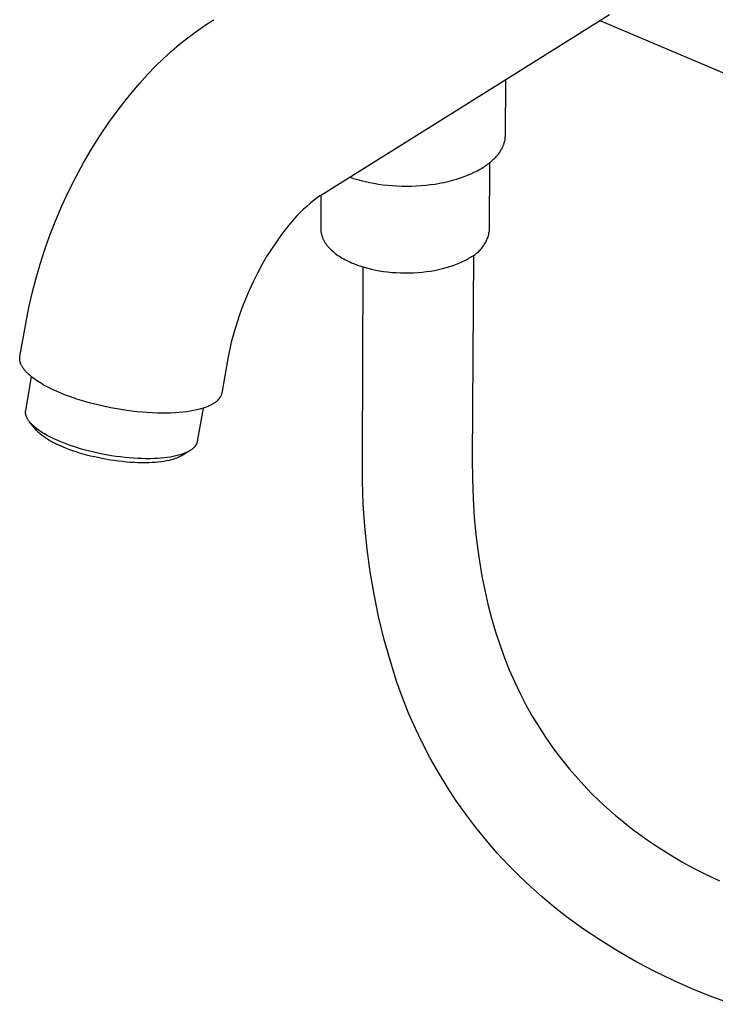
# Model space of a CAD drawing. Units: millimetres. Extents: x -728 to 432, y -1453 to 1655.
# Drawn here: x -391 to -301, y -1448 to -1321 of the extents above; entities that cross this region are included whole.
import ezdxf

# ---------------------------------------------------------------- set-up
doc = ezdxf.new("R2010")
doc.units = ezdxf.units.MM
doc.header["$MEASUREMENT"] = 0
doc.layers.add('Default', color=7, linetype='Continuous', true_color=0x000000)

msp = doc.modelspace()

# ---------------------------------------------------------------- linework, layer by layer
at = {"layer": 'Default', "color": 7, "true_color": 0xffffff}
for p, q in [((-314.38, -1320.4), (-327.79, -1328.8)), ((-368.18, -1322.82), (-367.27, -1322.16)), ((-367.27, -1322.16), (-366.42, -1321.59)), ((-366.42, -1321.59), (-365.56, -1321.04)), ((-249.03, -1349.42), (-315.6, -1321.16)), ((-369.08, -1323.51), (-368.18, -1322.82)), ((-371.04, -1325.15), (-369.96, -1324.22)), ((-369.96, -1324.22), (-369.08, -1323.51)), ((-372.09, -1326.11), (-371.04, -1325.15)), ((-374.1, -1328.13), (-373.11, -1327.1)), ((-373.11, -1327.1), (-372.09, -1326.11)), ((-375.1, -1329.23), (-374.1, -1328.13)), ((-376.08, -1330.36), (-375.1, -1329.23)), ((-327.79, -1328.8), (-351.64, -1343.72)), ((-327.84, -1335.97), (-327.79, -1328.8)), ((-377.02, -1331.51), (-376.08, -1330.36)), ((-377.93, -1332.69), (-377.02, -1331.51)), ((-379.13, -1334.34), (-377.93, -1332.69)), ((-380.27, -1336.04), (-379.13, -1334.34)), ((-381.36, -1337.77), (-380.27, -1336.04)), ((-327.85, -1336.2), (-327.84, -1336.12)), ((-327.85, -1336.27), (-327.85, -1336.2)), ((-327.84, -1336.05), (-327.84, -1335.97)), ((-327.84, -1336.12), (-327.84, -1336.05)), ((-328.2, -1337.52), (-328.17, -1337.45)), ((-328.17, -1337.45), (-328.14, -1337.38)), ((-328.14, -1337.38), (-328.11, -1337.31)), ((-328.11, -1337.31), (-328.08, -1337.23)), ((-328.08, -1337.23), (-328.05, -1337.16)), ((-328.05, -1337.16), (-328.03, -1337.09)), ((-328.03, -1337.09), (-328, -1337.02)), ((-328, -1337.02), (-327.98, -1336.94)), ((-327.98, -1336.94), (-327.96, -1336.87)), ((-327.96, -1336.87), (-327.94, -1336.79)), ((-327.94, -1336.79), (-327.92, -1336.72)), ((-327.92, -1336.72), (-327.91, -1336.65)), ((-327.91, -1336.65), (-327.89, -1336.57)), ((-327.89, -1336.57), (-327.88, -1336.5)), ((-327.88, -1336.5), (-327.87, -1336.42)), ((-327.87, -1336.42), (-327.86, -1336.35)), ((-327.86, -1336.35), (-327.85, -1336.27)), ((-382.4, -1339.56), (-381.36, -1337.77)), ((-329.08, -1338.8), (-328.97, -1338.68)), ((-328.97, -1338.68), (-328.86, -1338.55)), ((-328.86, -1338.55), (-328.75, -1338.42)), ((-328.75, -1338.42), (-328.65, -1338.28)), ((-328.65, -1338.28), (-328.56, -1338.15)), ((-328.56, -1338.15), (-328.47, -1338.01)), ((-328.47, -1338.01), (-328.39, -1337.87)), ((-328.39, -1337.87), (-328.35, -1337.8)), ((-328.35, -1337.8), (-328.31, -1337.73)), ((-328.31, -1337.73), (-328.27, -1337.66)), ((-328.27, -1337.66), (-328.24, -1337.59)), ((-328.24, -1337.59), (-328.2, -1337.52)), ((-383.39, -1341.39), (-382.4, -1339.56)), ((-330.59, -1340.06), (-330.44, -1339.96)), ((-330.44, -1339.96), (-330.29, -1339.85)), ((-330.29, -1339.85), (-330.14, -1339.74)), ((-330.14, -1339.74), (-329.99, -1339.63)), ((-329.99, -1339.63), (-329.85, -1339.52)), ((-329.89, -1348.19), (-329.84, -1339.51)), ((-329.85, -1339.52), (-329.71, -1339.41)), ((-329.71, -1339.41), (-329.58, -1339.29)), ((-329.58, -1339.29), (-329.45, -1339.17)), ((-329.45, -1339.17), (-329.32, -1339.05)), ((-329.32, -1339.05), (-329.2, -1338.93)), ((-329.2, -1338.93), (-329.08, -1338.8)), ((-333.18, -1341.33), (-332.72, -1341.16)), ((-332.72, -1341.16), (-332.28, -1340.97)), ((-332.28, -1340.97), (-331.86, -1340.78)), ((-331.86, -1340.78), (-331.66, -1340.68)), ((-331.66, -1340.68), (-331.47, -1340.58)), ((-331.47, -1340.58), (-331.28, -1340.47)), ((-331.28, -1340.47), (-331.1, -1340.37)), ((-331.1, -1340.37), (-330.92, -1340.27)), ((-330.92, -1340.27), (-330.75, -1340.16)), ((-330.75, -1340.16), (-330.59, -1340.06)), ((-384.32, -1343.24), (-383.39, -1341.39)), ((-347.93, -1341.4), (-347.47, -1341.56)), ((-347.47, -1341.56), (-346.98, -1341.71)), ((-346.98, -1341.71), (-346.47, -1341.85)), ((-346.47, -1341.85), (-345.94, -1341.98)), ((-345.94, -1341.98), (-345.4, -1342.09)), ((-345.4, -1342.09), (-344.84, -1342.2)), ((-344.84, -1342.2), (-344.27, -1342.3)), ((-344.27, -1342.3), (-343.68, -1342.38)), ((-343.68, -1342.38), (-343.08, -1342.44)), ((-343.08, -1342.44), (-342.47, -1342.5)), ((-342.47, -1342.5), (-341.86, -1342.54)), ((-341.86, -1342.54), (-341.24, -1342.56)), ((-341.24, -1342.56), (-340.62, -1342.57)), ((-340.62, -1342.57), (-340, -1342.56)), ((-340, -1342.56), (-339.37, -1342.53)), ((-339.37, -1342.53), (-338.75, -1342.5)), ((-338.75, -1342.5), (-338.14, -1342.44)), ((-338.14, -1342.44), (-337.53, -1342.37)), ((-337.53, -1342.37), (-336.94, -1342.29)), ((-336.94, -1342.29), (-336.35, -1342.19)), ((-336.35, -1342.19), (-335.78, -1342.08)), ((-335.78, -1342.08), (-335.23, -1341.95)), ((-335.23, -1341.95), (-334.69, -1341.81)), ((-334.69, -1341.81), (-334.16, -1341.66)), ((-334.16, -1341.66), (-333.66, -1341.5)), ((-333.66, -1341.5), (-333.18, -1341.33)), ((-385.18, -1345.1), (-384.32, -1343.24)), ((-351.82, -1343.83), (-351.99, -1343.95)), ((-351.64, -1343.72), (-351.82, -1343.83)), ((-351.7, -1343.76), (-351.71, -1348.06)), ((-385.99, -1346.99), (-385.18, -1345.1)), ((-353.06, -1344.77), (-353.53, -1345.18)), ((-352.72, -1344.49), (-353.06, -1344.77)), ((-352.36, -1344.21), (-352.72, -1344.49)), ((-351.99, -1343.95), (-352.36, -1344.21)), ((-354.41, -1346.03), (-354.84, -1346.47)), ((-353.98, -1345.6), (-354.41, -1346.03)), ((-353.53, -1345.18), (-353.98, -1345.6)), ((-386.74, -1348.9), (-385.99, -1346.99)), ((-355.84, -1347.62), (-356.32, -1348.21)), ((-355.35, -1347.04), (-355.84, -1347.62)), ((-354.84, -1346.47), (-355.35, -1347.04)), ((-387.41, -1350.77), (-386.74, -1348.9)), ((-356.78, -1348.81), (-357.45, -1349.75)), ((-356.32, -1348.21), (-356.78, -1348.81)), ((-351.71, -1348.06), (-351.71, -1348.15)), ((-351.71, -1348.15), (-351.71, -1348.23)), ((-351.71, -1348.23), (-351.71, -1348.31)), ((-351.71, -1348.31), (-351.7, -1348.39)), ((-351.7, -1348.39), (-351.69, -1348.47)), ((-351.69, -1348.47), (-351.68, -1348.56)), ((-351.68, -1348.56), (-351.66, -1348.64)), ((-351.66, -1348.64), (-351.64, -1348.72)), ((-351.64, -1348.72), (-351.62, -1348.8)), ((-351.62, -1348.8), (-351.6, -1348.88)), ((-351.6, -1348.88), (-351.58, -1348.96)), ((-330.03, -1348.96), (-329.99, -1348.81)), ((-329.99, -1348.81), (-329.96, -1348.65)), ((-329.96, -1348.65), (-329.93, -1348.5)), ((-329.93, -1348.5), (-329.91, -1348.35)), ((-329.91, -1348.35), (-329.89, -1348.19)), ((-357.45, -1349.75), (-358.1, -1350.71)), ((-351.58, -1348.96), (-351.55, -1349.04)), ((-351.55, -1349.04), (-351.53, -1349.13)), ((-351.53, -1349.13), (-351.5, -1349.21)), ((-351.5, -1349.21), (-351.46, -1349.29)), ((-351.46, -1349.29), (-351.43, -1349.37)), ((-351.43, -1349.37), (-351.39, -1349.45)), ((-351.39, -1349.45), (-351.35, -1349.53)), ((-351.35, -1349.53), (-351.31, -1349.6)), ((-351.31, -1349.6), (-351.27, -1349.68)), ((-351.27, -1349.68), (-351.22, -1349.76)), ((-351.22, -1349.76), (-351.18, -1349.84)), ((-351.18, -1349.84), (-351.13, -1349.92)), ((-351.13, -1349.92), (-351.07, -1349.99)), ((-351.07, -1349.99), (-351.02, -1350.07)), ((-351.02, -1350.07), (-350.97, -1350.14)), ((-350.97, -1350.14), (-350.91, -1350.22)), ((-330.62, -1350.23), (-330.54, -1350.09)), ((-330.54, -1350.09), (-330.46, -1349.96)), ((-330.46, -1349.96), (-330.38, -1349.82)), ((-330.38, -1349.82), (-330.31, -1349.68)), ((-330.31, -1349.68), (-330.25, -1349.54)), ((-330.25, -1349.54), (-330.19, -1349.4)), ((-330.19, -1349.4), (-330.13, -1349.25)), ((-330.13, -1349.25), (-330.08, -1349.11)), ((-330.08, -1349.11), (-330.03, -1348.96)), ((-388.02, -1352.67), (-387.41, -1350.77)), ((-358.1, -1350.71), (-358.71, -1351.69)), ((-350.91, -1350.22), (-350.85, -1350.29)), ((-350.85, -1350.29), (-350.79, -1350.37)), ((-350.79, -1350.37), (-350.72, -1350.44)), ((-350.72, -1350.44), (-350.66, -1350.51)), ((-350.66, -1350.51), (-350.59, -1350.59)), ((-350.59, -1350.59), (-350.45, -1350.73)), ((-350.45, -1350.73), (-350.31, -1350.87)), ((-350.31, -1350.87), (-350.16, -1351)), ((-350.16, -1351), (-350, -1351.14)), ((-350, -1351.14), (-349.84, -1351.27)), ((-349.84, -1351.27), (-349.67, -1351.39)), ((-349.67, -1351.39), (-349.49, -1351.52)), ((-331.94, -1351.53), (-331.81, -1351.44)), ((-331.81, -1351.44), (-331.69, -1351.35)), ((-331.69, -1351.35), (-331.56, -1351.25)), ((-331.56, -1351.25), (-331.44, -1351.16)), ((-331.44, -1351.16), (-331.33, -1351.05)), ((-331.33, -1351.05), (-331.21, -1350.95)), ((-331.21, -1350.95), (-331.11, -1350.83)), ((-331.11, -1350.83), (-331, -1350.72)), ((-331, -1350.72), (-330.9, -1350.6)), ((-330.9, -1350.6), (-330.8, -1350.48)), ((-330.8, -1350.48), (-330.71, -1350.35)), ((-330.71, -1350.35), (-330.62, -1350.23)), ((-388.58, -1354.58), (-388.02, -1352.67)), ((-359.32, -1352.75), (-359.91, -1353.83)), ((-358.71, -1351.69), (-359.32, -1352.75)), ((-349.49, -1351.52), (-349.31, -1351.64)), ((-349.31, -1351.64), (-349.13, -1351.75)), ((-349.13, -1351.75), (-348.94, -1351.87)), ((-348.94, -1351.87), (-348.75, -1351.98)), ((-348.75, -1351.98), (-348.55, -1352.08)), ((-348.55, -1352.08), (-348.35, -1352.19)), ((-348.35, -1352.19), (-348.15, -1352.29)), ((-348.15, -1352.29), (-347.95, -1352.38)), ((-347.95, -1352.38), (-347.74, -1352.47)), ((-347.74, -1352.47), (-347.35, -1352.63)), ((-347.35, -1352.63), (-346.95, -1352.78)), ((-334.58, -1352.82), (-334.16, -1352.66)), ((-334.16, -1352.66), (-333.75, -1352.49)), ((-333.75, -1352.49), (-333.56, -1352.41)), ((-333.56, -1352.41), (-333.37, -1352.32)), ((-333.37, -1352.32), (-333.18, -1352.23)), ((-333.18, -1352.23), (-333.01, -1352.14)), ((-333.01, -1352.14), (-332.83, -1352.04)), ((-332.83, -1352.04), (-332.67, -1351.95)), ((-332.67, -1351.95), (-332.51, -1351.85)), ((-332.51, -1351.85), (-332.35, -1351.76)), ((-332.35, -1351.76), (-332.21, -1351.69)), ((-332.21, -1351.69), (-332.08, -1351.61)), ((-331.97, -1351.51), (-332.12, -1377.91)), ((-332.08, -1351.61), (-331.94, -1351.53)), ((-359.91, -1353.83), (-360.46, -1354.93)), ((-346.95, -1352.78), (-346.53, -1352.93)), ((-346.53, -1352.93), (-346.09, -1353.07)), ((-346.32, -1377.82), (-346.22, -1353.03)), ((-346.09, -1353.07), (-345.62, -1353.19)), ((-345.62, -1353.19), (-345.15, -1353.31)), ((-345.15, -1353.31), (-344.65, -1353.42)), ((-344.65, -1353.42), (-344.14, -1353.51)), ((-344.14, -1353.51), (-343.62, -1353.6)), ((-343.62, -1353.6), (-343.08, -1353.66)), ((-343.08, -1353.66), (-342.54, -1353.72)), ((-342.54, -1353.72), (-341.98, -1353.76)), ((-341.98, -1353.76), (-341.42, -1353.79)), ((-341.42, -1353.79), (-340.86, -1353.8)), ((-340.86, -1353.8), (-340.29, -1353.8)), ((-340.29, -1353.8), (-339.73, -1353.78)), ((-339.73, -1353.78), (-339.17, -1353.74)), ((-339.17, -1353.74), (-338.61, -1353.7)), ((-338.61, -1353.7), (-338.06, -1353.63)), ((-338.06, -1353.63), (-337.52, -1353.55)), ((-337.52, -1353.55), (-336.99, -1353.46)), ((-336.99, -1353.46), (-336.48, -1353.36)), ((-336.48, -1353.36), (-335.98, -1353.24)), ((-335.98, -1353.24), (-335.49, -1353.11)), ((-335.49, -1353.11), (-335.03, -1352.97)), ((-335.03, -1352.97), (-334.58, -1352.82)), ((-389.05, -1356.41), (-388.58, -1354.58)), ((-360.46, -1354.93), (-360.97, -1356.06)), ((-389.47, -1358.26), (-389.05, -1356.41)), ((-360.97, -1356.06), (-361.46, -1357.2)), ((-361.46, -1357.2), (-361.91, -1358.35)), ((-389.83, -1360.12), (-389.47, -1358.26)), ((-361.91, -1358.35), (-362.31, -1359.46)), ((-390.62, -1364.61), (-389.83, -1360.12)), ((-362.31, -1359.46), (-362.67, -1360.59)), ((-362.67, -1360.59), (-363.01, -1361.72)), ((-363.28, -1362.76), (-363.51, -1363.81)), ((-363.01, -1361.72), (-363.28, -1362.76)), ((-363.51, -1363.81), (-363.72, -1364.86)), ((-390.64, -1364.71), (-390.63, -1364.68)), ((-390.64, -1364.75), (-390.64, -1364.71)), ((-390.64, -1364.78), (-390.64, -1364.75)), ((-390.64, -1364.81), (-390.64, -1364.78)), ((-390.64, -1364.85), (-390.64, -1364.81)), ((-390.64, -1364.88), (-390.64, -1364.85)), ((-390.64, -1364.92), (-390.64, -1364.88)), ((-390.64, -1364.95), (-390.64, -1364.92)), ((-390.64, -1364.99), (-390.64, -1364.95)), ((-390.64, -1365.02), (-390.64, -1364.99)), ((-390.63, -1365.06), (-390.64, -1365.02)), ((-390.63, -1364.64), (-390.62, -1364.61)), ((-390.63, -1364.68), (-390.63, -1364.64)), ((-390.63, -1365.1), (-390.63, -1365.06)), ((-390.62, -1365.13), (-390.63, -1365.1)), ((-390.62, -1365.17), (-390.62, -1365.13)), ((-390.61, -1365.2), (-390.62, -1365.17)), ((-390.6, -1365.24), (-390.61, -1365.2)), ((-390.59, -1365.27), (-390.6, -1365.24)), ((-390.59, -1365.31), (-390.59, -1365.27)), ((-390.58, -1365.35), (-390.59, -1365.31)), ((-390.56, -1365.38), (-390.58, -1365.35)), ((-390.55, -1365.42), (-390.56, -1365.38)), ((-390.54, -1365.46), (-390.55, -1365.42)), ((-390.53, -1365.49), (-390.54, -1365.46)), ((-390.51, -1365.53), (-390.53, -1365.49)), ((-363.72, -1364.86), (-364.52, -1369.33)), ((-390.48, -1365.6), (-390.51, -1365.53)), ((-390.45, -1365.68), (-390.48, -1365.6)), ((-390.41, -1365.75), (-390.45, -1365.68)), ((-390.37, -1365.83), (-390.41, -1365.75)), ((-390.33, -1365.9), (-390.37, -1365.83)), ((-390.29, -1365.98), (-390.33, -1365.9)), ((-390.24, -1366.05), (-390.29, -1365.98)), ((-390.19, -1366.13), (-390.24, -1366.05)), ((-390.13, -1366.2), (-390.19, -1366.13)), ((-390.07, -1366.28), (-390.13, -1366.2)), ((-390.01, -1366.36), (-390.07, -1366.28)), ((-389.95, -1366.43), (-390.01, -1366.36)), ((-389.89, -1366.51), (-389.95, -1366.43)), ((-389.82, -1366.58), (-389.89, -1366.51)), ((-389.75, -1366.66), (-389.82, -1366.58)), ((-389.67, -1366.73), (-389.75, -1366.66)), ((-389.6, -1366.81), (-389.67, -1366.73)), ((-389.87, -1371.59), (-389.1, -1367.25)), ((-389.43, -1366.96), (-389.6, -1366.81)), ((-389.26, -1367.11), (-389.43, -1366.96)), ((-389.08, -1367.26), (-389.26, -1367.11)), ((-388.89, -1367.41), (-389.08, -1367.26)), ((-388.7, -1367.55), (-388.89, -1367.41)), ((-388.49, -1367.7), (-388.7, -1367.55)), ((-388.27, -1367.84), (-388.49, -1367.7)), ((-388.05, -1367.98), (-388.27, -1367.84)), ((-387.82, -1368.12), (-388.05, -1367.98)), ((-387.59, -1368.26), (-387.82, -1368.12)), ((-387.35, -1368.39), (-387.59, -1368.26)), ((-386.85, -1368.66), (-387.35, -1368.39)), ((-386.33, -1368.91), (-386.85, -1368.66)), ((-385.8, -1369.15), (-386.33, -1368.91)), ((-385.33, -1369.35), (-385.8, -1369.15)), ((-384.85, -1369.55), (-385.33, -1369.35)), ((-384.34, -1369.74), (-384.85, -1369.55)), ((-383.8, -1369.93), (-384.34, -1369.74)), ((-383.25, -1370.12), (-383.8, -1369.93)), ((-382.67, -1370.3), (-383.25, -1370.12)), ((-382.08, -1370.48), (-382.67, -1370.3)), ((-381.46, -1370.65), (-382.08, -1370.48)), ((-365.42, -1370.58), (-365.52, -1370.65)), ((-365.33, -1370.52), (-365.42, -1370.58)), ((-365.29, -1370.48), (-365.33, -1370.52)), ((-365.24, -1370.45), (-365.29, -1370.48)), ((-365.2, -1370.41), (-365.24, -1370.45)), ((-365.16, -1370.38), (-365.2, -1370.41)), ((-365.12, -1370.34), (-365.16, -1370.38)), ((-365.08, -1370.3), (-365.12, -1370.34)), ((-365.04, -1370.27), (-365.08, -1370.3)), ((-365.01, -1370.23), (-365.04, -1370.27)), ((-364.97, -1370.19), (-365.01, -1370.23)), ((-364.94, -1370.16), (-364.97, -1370.19)), ((-364.9, -1370.12), (-364.94, -1370.16)), ((-364.87, -1370.08), (-364.9, -1370.12)), ((-364.84, -1370.04), (-364.87, -1370.08)), ((-364.81, -1370), (-364.84, -1370.04)), ((-364.78, -1369.96), (-364.81, -1370)), ((-364.76, -1369.92), (-364.78, -1369.96)), ((-364.73, -1369.88), (-364.76, -1369.92)), ((-364.71, -1369.84), (-364.73, -1369.88)), ((-364.68, -1369.8), (-364.71, -1369.84)), ((-364.66, -1369.76), (-364.68, -1369.8)), ((-364.64, -1369.72), (-364.66, -1369.76)), ((-364.62, -1369.67), (-364.64, -1369.72)), ((-364.6, -1369.63), (-364.62, -1369.67)), ((-364.59, -1369.59), (-364.6, -1369.63)), ((-364.57, -1369.55), (-364.59, -1369.59)), ((-364.56, -1369.5), (-364.57, -1369.55)), ((-364.55, -1369.46), (-364.56, -1369.5)), ((-364.53, -1369.42), (-364.55, -1369.46)), ((-364.52, -1369.37), (-364.53, -1369.42)), ((-364.52, -1369.33), (-364.52, -1369.37)), ((-389.89, -1371.76), (-389.88, -1371.73)), ((-389.89, -1371.79), (-389.89, -1371.76)), ((-389.89, -1371.82), (-389.89, -1371.79)), ((-389.89, -1371.85), (-389.89, -1371.82)), ((-389.88, -1371.88), (-389.89, -1371.85)), ((-389.88, -1371.64), (-389.87, -1371.62)), ((-389.88, -1371.67), (-389.88, -1371.64)), ((-389.88, -1371.7), (-389.88, -1371.67)), ((-389.88, -1371.73), (-389.88, -1371.7)), ((-389.87, -1371.62), (-389.87, -1371.59)), ((-380.19, -1370.96), (-381.46, -1370.65)), ((-378.87, -1371.24), (-380.19, -1370.96)), ((-377.52, -1371.48), (-378.87, -1371.24)), ((-376.84, -1371.58), (-377.52, -1371.48)), ((-376.17, -1371.67), (-376.84, -1371.58)), ((-375.5, -1371.75), (-376.17, -1371.67)), ((-374.83, -1371.81), (-375.5, -1371.75)), ((-374.17, -1371.86), (-374.83, -1371.81)), ((-373.53, -1371.9), (-374.17, -1371.86)), ((-370.02, -1371.86), (-370.55, -1371.89)), ((-369.51, -1371.81), (-370.02, -1371.86)), ((-369.03, -1371.75), (-369.51, -1371.81)), ((-368.57, -1371.68), (-369.03, -1371.75)), ((-368.15, -1371.6), (-368.57, -1371.68)), ((-367.74, -1371.52), (-368.15, -1371.6)), ((-367.55, -1371.47), (-367.74, -1371.52)), ((-366.91, -1371.29), (-367.68, -1375.6)), ((-367.37, -1371.42), (-367.55, -1371.47)), ((-367.08, -1371.34), (-367.37, -1371.42)), ((-366.81, -1371.25), (-367.08, -1371.34)), ((-366.68, -1371.21), (-366.81, -1371.25)), ((-366.55, -1371.16), (-366.68, -1371.21)), ((-366.42, -1371.11), (-366.55, -1371.16)), ((-366.29, -1371.06), (-366.42, -1371.11)), ((-366.17, -1371), (-366.29, -1371.06)), ((-366.06, -1370.95), (-366.17, -1371)), ((-365.94, -1370.89), (-366.06, -1370.95)), ((-365.83, -1370.83), (-365.94, -1370.89)), ((-365.72, -1370.77), (-365.83, -1370.83)), ((-365.62, -1370.71), (-365.72, -1370.77)), ((-365.52, -1370.65), (-365.62, -1370.71)), ((-389.88, -1371.91), (-389.88, -1371.88)), ((-389.88, -1371.94), (-389.88, -1371.91)), ((-389.88, -1371.97), (-389.88, -1371.94)), ((-389.87, -1372), (-389.88, -1371.97)), ((-389.87, -1372.03), (-389.87, -1372)), ((-389.86, -1372.06), (-389.87, -1372.03)), ((-389.86, -1372.09), (-389.86, -1372.06)), ((-389.85, -1372.12), (-389.86, -1372.09)), ((-389.84, -1372.15), (-389.85, -1372.12)), ((-389.84, -1372.18), (-389.84, -1372.15)), ((-389.83, -1372.21), (-389.84, -1372.18)), ((-389.82, -1372.25), (-389.83, -1372.21)), ((-389.81, -1372.28), (-389.82, -1372.25)), ((-389.8, -1372.31), (-389.81, -1372.28)), ((-389.79, -1372.34), (-389.8, -1372.31)), ((-389.78, -1372.37), (-389.79, -1372.34)), ((-389.75, -1372.43), (-389.78, -1372.37)), ((-389.72, -1372.5), (-389.75, -1372.43)), ((-389.69, -1372.56), (-389.72, -1372.5)), ((-389.66, -1372.62), (-389.69, -1372.56)), ((-389.62, -1372.69), (-389.66, -1372.62)), ((-389.58, -1372.75), (-389.62, -1372.69)), ((-389.54, -1372.82), (-389.58, -1372.75)), ((-389.5, -1372.88), (-389.54, -1372.82)), ((-389.45, -1372.94), (-389.5, -1372.88)), ((-389.41, -1373.01), (-389.45, -1372.94)), ((-389.36, -1373.07), (-389.41, -1373.01)), ((-388.65, -1373.97), (-389.37, -1373.06)), ((-389.3, -1373.14), (-389.36, -1373.07)), ((-389.25, -1373.2), (-389.3, -1373.14)), ((-372.89, -1371.93), (-373.53, -1371.9)), ((-372.28, -1371.94), (-372.89, -1371.93)), ((-371.68, -1371.94), (-372.28, -1371.94)), ((-371.11, -1371.92), (-371.68, -1371.94)), ((-370.55, -1371.89), (-371.11, -1371.92)), ((-389.19, -1373.27), (-389.25, -1373.2)), ((-389.13, -1373.33), (-389.19, -1373.27)), ((-389.07, -1373.39), (-389.13, -1373.33)), ((-389, -1373.46), (-389.07, -1373.39)), ((-388.87, -1373.59), (-389, -1373.46)), ((-388.72, -1373.71), (-388.87, -1373.59)), ((-388.57, -1373.84), (-388.72, -1373.71)), ((-388.61, -1374.02), (-388.65, -1373.97)), ((-388.56, -1374.07), (-388.61, -1374.02)), ((-388.41, -1373.97), (-388.57, -1373.84)), ((-388.48, -1374.17), (-388.56, -1374.07)), ((-388.38, -1374.27), (-388.48, -1374.17)), ((-388.24, -1374.09), (-388.41, -1373.97)), ((-388.28, -1374.37), (-388.38, -1374.27)), ((-388.17, -1374.47), (-388.28, -1374.37)), ((-388.07, -1374.21), (-388.24, -1374.09)), ((-387.89, -1374.34), (-388.07, -1374.21)), ((-387.7, -1374.46), (-387.89, -1374.34)), ((-388.06, -1374.57), (-388.17, -1374.47)), ((-387.94, -1374.67), (-388.06, -1374.57)), ((-387.82, -1374.77), (-387.94, -1374.67)), ((-387.7, -1374.87), (-387.82, -1374.77)), ((-387.51, -1374.57), (-387.7, -1374.46)), ((-387.57, -1374.96), (-387.7, -1374.87)), ((-387.44, -1375.05), (-387.57, -1374.96)), ((-387.31, -1374.69), (-387.51, -1374.57)), ((-387.31, -1375.14), (-387.44, -1375.05)), ((-387.1, -1374.81), (-387.31, -1374.69)), ((-387.03, -1375.32), (-387.31, -1375.14)), ((-386.68, -1375.03), (-387.1, -1374.81)), ((-386.73, -1375.5), (-387.03, -1375.32)), ((-386.41, -1375.67), (-386.73, -1375.5)), ((-386.24, -1375.24), (-386.68, -1375.03)), ((-386.08, -1375.85), (-386.41, -1375.67)), ((-385.79, -1375.45), (-386.24, -1375.24)), ((-385.4, -1375.62), (-385.79, -1375.45)), ((-384.99, -1375.79), (-385.4, -1375.62)), ((-367.7, -1375.67), (-367.71, -1375.71)), ((-367.69, -1375.63), (-367.7, -1375.67)), ((-367.68, -1375.6), (-367.69, -1375.63)), ((-385.73, -1376.02), (-386.08, -1375.85)), ((-385.36, -1376.18), (-385.73, -1376.02)), ((-384.98, -1376.34), (-385.36, -1376.18)), ((-384.56, -1375.95), (-384.99, -1375.79)), ((-384.59, -1376.5), (-384.98, -1376.34)), ((-384.18, -1376.66), (-384.59, -1376.5)), ((-384.11, -1376.11), (-384.56, -1375.95)), ((-383.76, -1376.81), (-384.18, -1376.66)), ((-383.63, -1376.27), (-384.11, -1376.11)), ((-383.34, -1376.95), (-383.76, -1376.81)), ((-383.15, -1376.43), (-383.63, -1376.27)), ((-382.9, -1377.09), (-383.34, -1376.95)), ((-382.64, -1376.58), (-383.15, -1376.43)), ((-382.12, -1376.73), (-382.64, -1376.58)), ((-381.59, -1376.86), (-382.12, -1376.73)), ((-381.04, -1377), (-381.59, -1376.86)), ((-368.65, -1376.8), (-369.65, -1377.41)), ((-368.91, -1376.94), (-369.01, -1376.99)), ((-368.81, -1376.89), (-368.91, -1376.94)), ((-368.72, -1376.84), (-368.81, -1376.89)), ((-368.63, -1376.79), (-368.72, -1376.84)), ((-368.54, -1376.73), (-368.63, -1376.79)), ((-368.46, -1376.67), (-368.54, -1376.73)), ((-368.38, -1376.62), (-368.46, -1376.67)), ((-368.34, -1376.59), (-368.38, -1376.62)), ((-368.31, -1376.56), (-368.34, -1376.59)), ((-368.27, -1376.53), (-368.31, -1376.56)), ((-368.24, -1376.5), (-368.27, -1376.53)), ((-368.2, -1376.47), (-368.24, -1376.5)), ((-368.17, -1376.44), (-368.2, -1376.47)), ((-368.14, -1376.4), (-368.17, -1376.44)), ((-368.1, -1376.37), (-368.14, -1376.4)), ((-368.07, -1376.34), (-368.1, -1376.37)), ((-368.04, -1376.31), (-368.07, -1376.34)), ((-368.02, -1376.28), (-368.04, -1376.31)), ((-367.99, -1376.24), (-368.02, -1376.28)), ((-367.96, -1376.21), (-367.99, -1376.24)), ((-367.94, -1376.18), (-367.96, -1376.21)), ((-367.91, -1376.14), (-367.94, -1376.18)), ((-367.89, -1376.11), (-367.91, -1376.14)), ((-367.87, -1376.07), (-367.89, -1376.11)), ((-367.85, -1376.04), (-367.87, -1376.07)), ((-367.83, -1376), (-367.85, -1376.04)), ((-367.81, -1375.97), (-367.83, -1376)), ((-367.79, -1375.93), (-367.81, -1375.97)), ((-367.77, -1375.89), (-367.79, -1375.93)), ((-367.76, -1375.86), (-367.77, -1375.89)), ((-367.74, -1375.82), (-367.76, -1375.86)), ((-367.73, -1375.78), (-367.74, -1375.82)), ((-367.72, -1375.75), (-367.73, -1375.78)), ((-367.71, -1375.71), (-367.72, -1375.75)), ((-382, -1377.35), (-382.9, -1377.09)), ((-381.5, -1377.48), (-382, -1377.35)), ((-380.99, -1377.6), (-381.5, -1377.48)), ((-379.92, -1377.24), (-381.04, -1377)), ((-379.96, -1377.82), (-380.99, -1377.6)), ((-378.92, -1378.01), (-379.96, -1377.82)), ((-378.78, -1377.44), (-379.92, -1377.24)), ((-378.4, -1378.08), (-378.92, -1378.01)), ((-378.2, -1377.53), (-378.78, -1377.44)), ((-377.88, -1378.15), (-378.4, -1378.08)), ((-377.62, -1377.6), (-378.2, -1377.53)), ((-377.36, -1378.21), (-377.88, -1378.15)), ((-377.05, -1377.67), (-377.62, -1377.6)), ((-376.85, -1378.26), (-377.36, -1378.21)), ((-376.49, -1377.72), (-377.05, -1377.67)), ((-375.93, -1377.77), (-376.49, -1377.72)), ((-375.38, -1377.8), (-375.93, -1377.77)), ((-374.84, -1377.82), (-375.38, -1377.8)), ((-374.32, -1377.83), (-374.84, -1377.82)), ((-373.81, -1377.83), (-374.32, -1377.83)), ((-373.32, -1377.82), (-373.81, -1377.83)), ((-372.85, -1377.8), (-373.32, -1377.82)), ((-372.39, -1377.76), (-372.85, -1377.8)), ((-372.36, -1378.22), (-372.73, -1378.27)), ((-371.96, -1377.72), (-372.39, -1377.76)), ((-372, -1378.17), (-372.36, -1378.22)), ((-371.66, -1378.11), (-372, -1378.17)), ((-371.55, -1377.67), (-371.96, -1377.72)), ((-371.33, -1378.04), (-371.66, -1378.11)), ((-371.16, -1377.61), (-371.55, -1377.67)), ((-371.17, -1378), (-371.33, -1378.04)), ((-371.02, -1377.96), (-371.17, -1378)), ((-370.8, -1377.55), (-371.16, -1377.61)), ((-370.86, -1377.92), (-371.02, -1377.96)), ((-370.7, -1377.87), (-370.86, -1377.92)), ((-370.45, -1377.47), (-370.8, -1377.55)), ((-370.54, -1377.82), (-370.7, -1377.87)), ((-370.39, -1377.76), (-370.54, -1377.82)), ((-370.29, -1377.43), (-370.45, -1377.47)), ((-370.24, -1377.7), (-370.39, -1377.76)), ((-370.13, -1377.39), (-370.29, -1377.43)), ((-370.09, -1377.63), (-370.24, -1377.7)), ((-369.89, -1377.32), (-370.13, -1377.39)), ((-369.94, -1377.56), (-370.09, -1377.63)), ((-369.79, -1377.49), (-369.94, -1377.56)), ((-369.65, -1377.25), (-369.89, -1377.32)), ((-369.65, -1377.41), (-369.79, -1377.49)), ((-369.54, -1377.21), (-369.65, -1377.25)), ((-369.43, -1377.17), (-369.54, -1377.21)), ((-369.32, -1377.13), (-369.43, -1377.17)), ((-369.21, -1377.08), (-369.32, -1377.13)), ((-369.11, -1377.04), (-369.21, -1377.08)), ((-369.01, -1376.99), (-369.11, -1377.04)), ((-346.32, -1380.76), (-346.32, -1377.82)), ((-332.12, -1377.91), (-332.11, -1380.44)), ((-376.34, -1378.3), (-376.85, -1378.26)), ((-375.84, -1378.33), (-376.34, -1378.3)), ((-375.35, -1378.35), (-375.84, -1378.33)), ((-374.87, -1378.36), (-375.35, -1378.35)), ((-374.4, -1378.36), (-374.87, -1378.36)), ((-373.94, -1378.35), (-374.4, -1378.36)), ((-373.52, -1378.33), (-373.94, -1378.35)), ((-373.12, -1378.3), (-373.52, -1378.33)), ((-372.73, -1378.27), (-373.12, -1378.3)), ((-346.22, -1383.69), (-346.32, -1380.76)), ((-332.11, -1380.44), (-332.02, -1382.97)), ((-332.02, -1382.97), (-331.86, -1385.49)), ((-346.02, -1386.62), (-346.22, -1383.69)), ((-331.86, -1385.49), (-331.61, -1388.01)), ((-345.73, -1389.55), (-346.02, -1386.62)), ((-331.61, -1388.01), (-331.28, -1390.51)), ((-345.33, -1392.46), (-345.73, -1389.55)), ((-331.28, -1390.51), (-330.88, -1393.01)), ((-344.83, -1395.35), (-345.33, -1392.46)), ((-330.88, -1393.01), (-330.52, -1394.83)), ((-344.24, -1398.23), (-344.83, -1395.35)), ((-330.52, -1394.83), (-330.1, -1396.65)), ((-330.1, -1396.65), (-329.63, -1398.45)), ((-343.55, -1401.08), (-344.24, -1398.23)), ((-329.63, -1398.45), (-329.11, -1400.23)), ((-342.76, -1403.91), (-343.55, -1401.08)), ((-329.11, -1400.23), (-328.53, -1402)), ((-328.53, -1402), (-327.97, -1403.58)), ((-327.97, -1403.58), (-327.35, -1405.13)), ((-341.88, -1406.72), (-342.76, -1403.91)), ((-327.35, -1405.13), (-326.68, -1406.67)), ((-341.15, -1408.74), (-341.88, -1406.72)), ((-326.68, -1406.67), (-325.95, -1408.19)), ((-340.35, -1410.74), (-341.15, -1408.74)), ((-325.95, -1408.19), (-325.18, -1409.67)), ((-325.18, -1409.67), (-324.36, -1411.14)), ((-339.48, -1412.71), (-340.35, -1410.74)), ((-324.36, -1411.14), (-323.49, -1412.57)), ((-323.49, -1412.57), (-322.57, -1413.97)), ((-338.55, -1414.65), (-339.48, -1412.71)), ((-337.56, -1416.56), (-338.55, -1414.65)), ((-322.57, -1413.97), (-321.61, -1415.35)), ((-321.61, -1415.35), (-320.6, -1416.69)), ((-336.5, -1418.43), (-337.56, -1416.56)), ((-320.6, -1416.69), (-319.55, -1417.99)), ((-335.38, -1420.27), (-336.5, -1418.43)), ((-319.55, -1417.99), (-318.45, -1419.26)), ((-334.2, -1422.07), (-335.38, -1420.27)), ((-318.45, -1419.26), (-317.31, -1420.49)), ((-317.31, -1420.49), (-316.6, -1421.22)), ((-316.6, -1421.22), (-315.87, -1421.93)), ((-332.95, -1423.83), (-334.2, -1422.07)), ((-315.87, -1421.93), (-315.13, -1422.63)), ((-315.13, -1422.63), (-314.37, -1423.31)), ((-331.66, -1425.55), (-332.95, -1423.83)), ((-314.37, -1423.31), (-313.59, -1423.99)), ((-313.59, -1423.99), (-312.8, -1424.65)), ((-312.8, -1424.65), (-312, -1425.29)), ((-312, -1425.29), (-311.18, -1425.93)), ((-330.3, -1427.22), (-331.66, -1425.55)), ((-311.18, -1425.93), (-310.34, -1426.55)), ((-310.34, -1426.55), (-309.49, -1427.15)), ((-328.89, -1428.85), (-330.3, -1427.22)), ((-309.49, -1427.15), (-308.62, -1427.74)), ((-308.62, -1427.74), (-307.74, -1428.32)), ((-327.42, -1430.42), (-328.89, -1428.85)), ((-307.74, -1428.32), (-306.84, -1428.88)), ((-306.84, -1428.88), (-305.93, -1429.43)), ((-326.01, -1431.85), (-327.42, -1430.42)), ((-305.93, -1429.43), (-305.01, -1429.97)), ((-305.01, -1429.97), (-304.07, -1430.49)), ((-304.07, -1430.49), (-303.1, -1431.01)), ((-303.1, -1431.01), (-302.13, -1431.5)), ((-302.13, -1431.5), (-300.15, -1432.45)), ((-324.56, -1433.22), (-326.01, -1431.85)), ((-323.06, -1434.56), (-324.56, -1433.22)), ((-321.52, -1435.84), (-323.06, -1434.56)), ((-319.95, -1437.08), (-321.52, -1435.84)), ((-317.75, -1438.67), (-319.95, -1437.08)), ((-315.5, -1440.17), (-317.75, -1438.67)), ((-313.2, -1441.6), (-315.5, -1440.17)), ((-310.85, -1442.95), (-313.2, -1441.6)), ((-308.45, -1444.21), (-310.85, -1442.95)), ((-306.01, -1445.39), (-308.45, -1444.21)), ((-303.53, -1446.49), (-306.01, -1445.39)), ((-301.02, -1447.49), (-303.53, -1446.49)), ((-298.47, -1448.41), (-301.02, -1447.49))]:
    msp.add_line(p, q, dxfattribs=at)

doc.saveas('drawing.dxf')
